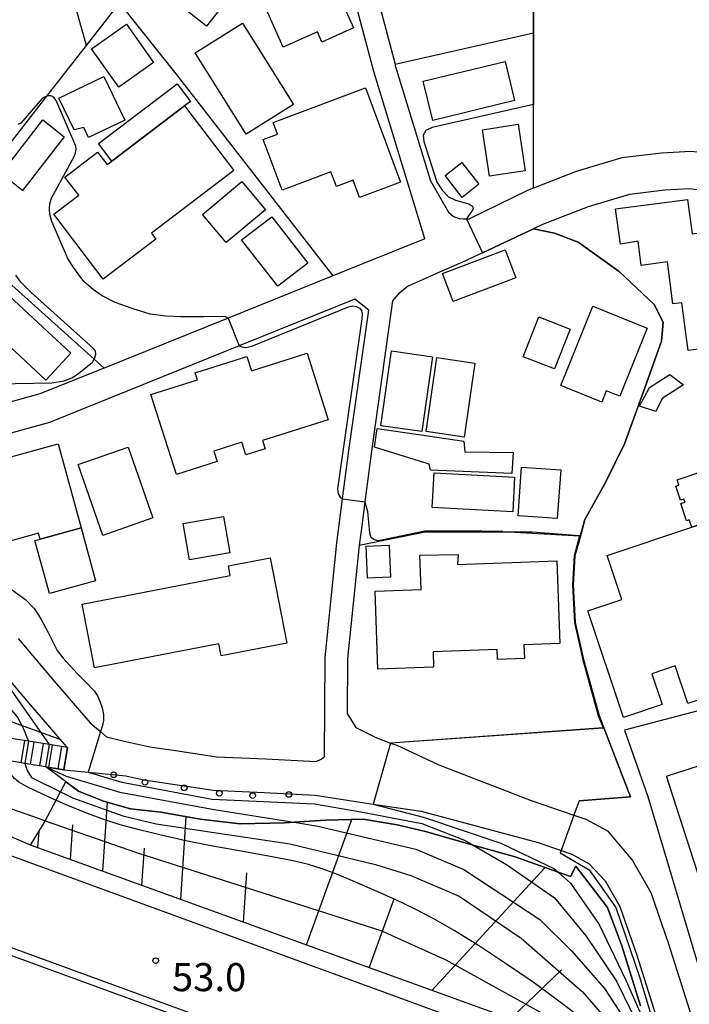
# Model space of a CAD drawing. Extents: x -14000 to -11980, y 88500 to 90000.
# Drawn here: x -13164 to -13075, y 88937 to 89069 of the extents above; entities that cross this region are included whole.
import ezdxf

# ---------------------------------------------------------------- set-up
doc = ezdxf.new("R2010")
doc.units = 0
for name, color, linetype in [('2101000', 7, 'Continuous'), ('2101001', 7, 'Continuous'), ('2214000', 3, 'Continuous'), ('2214121', 3, 'Continuous'), ('2214990', 3, 'Continuous'), ('2226000', 7, 'Continuous'), ('3001000', 4, 'Continuous'), ('3002000', 5, 'Continuous'), ('3003000', 7, 'Continuous'), ('6101110', 6, 'Continuous'), ('6101121', 6, 'Continuous'), ('6101990', 6, 'Continuous'), ('6110000', 1, 'Continuous'), ('6110110', 1, 'Continuous'), ('6110120', 1, 'Continuous'), ('6110990', 1, 'Continuous'), ('6130000', 3, 'Continuous'), ('6140000', 3, 'Continuous'), ('6301000', 3, 'Continuous'), ('6302000', 3, 'Continuous'), ('7101000', 4, 'Continuous'), ('7101001', 8, 'Continuous'), ('7102000', 2, 'Continuous'), ('7102001', 8, 'Continuous'), ('7312000', 4, 'Continuous')]:
    doc.layers.add(name, color=color, linetype=linetype)
doc.styles.add('Dm_Anotation', font='txt.shx', dxfattribs={"bigfont": 'PSCDM.shx'})

# ---------------------------------------------------------------- blocks, each defined once
blk = doc.blocks.new('611099')
at = {"layer": '6110990'}
blk.add_circle((0, 0), 0.15, dxfattribs=at)
blk = doc.blocks.new('731200')
at = {"layer": '7312000'}
blk.add_circle((0, 0), 0.15, dxfattribs=at)

msp = doc.modelspace()

# ---------------------------------------------------------------- linework, layer by layer
at = {"layer": '2101000', "flags": 128}
for points in [[(-13122.61, 89094.62), (-13114.16, 89062.84), (-13114.12, 89062.68), (-13109.42, 89047.27), (-13107.03, 89043.09), (-13106.36, 89042.5), (-13105.61, 89042.24), (-13105.06, 89042.16), (-13104.61, 89042.16), (-13104.2, 89042.16)], [(-13110.19, 89039.52), (-13117.01, 89061.86), (-13125.32, 89093.12), (-13136.54, 89086.08)], [(-13053.48, 89046.48), (-13071.2, 89050.78), (-13073.35, 89051.03), (-13074.65, 89051.18), (-13078.54, 89050.97), (-13083.84, 89050.33), (-13089.96, 89048.5), (-13095.65, 89046.29), (-13096.45, 89045.98), (-13104.2, 89042.16)], [(-13051.89, 89040.95), (-13072.08, 89045.85), (-13074.8, 89046.17), (-13078.1, 89045.99), (-13082.82, 89045.42), (-13088.34, 89043.77), (-13094.44, 89041.4), (-13095.68, 89040.82)], [(-13095.68, 89040.82), (-13102.48, 89037.62), (-13105.25, 89036.32), (-13108.21, 89035.04)], [(-13110.19, 89039.52), (-13122.49, 89034.56), (-13136.47, 89028.92), (-13153.04, 89022.23), (-13161.61, 89018.77), (-13174.63, 89015.17), (-13185.18, 89012.25), (-13189.92, 89010.94), (-13199.59, 89020.62), (-13199.71, 89020.74), (-13205.44, 89024.57), (-13215.91, 89029.45), (-13216.56, 89029.82), (-13215.74, 89031.17), (-13211.35, 89031.44)], [(-13108.21, 89035.04), (-13109.99, 89034.27), (-13112.4, 89033.18), (-13113.7, 89032.17), (-13114.48, 89031.21), (-13117.32, 89011.15), (-13118.19, 89004.37), (-13118.47, 89002.18), (-13118.94, 88998.53), (-13120.51, 88983.41), (-13120.55, 88976.06), (-13119.38, 88974.22), (-13116.82, 88972.89), (-13114.75, 88972.12), (-13113.93, 88971.82), (-13108.32, 88969.23), (-13095.97, 88964.45), (-13090.25, 88962.49), (-13088.66, 88961.95), (-13085.79, 88960.37), (-13082.45, 88956.44), (-13079.99, 88952.14), (-13077.61, 88945.3), (-13074.55, 88935.56)], [(-13119.55, 89031.44), (-13134.97, 89025.21), (-13160.32, 89014.98), (-13173.57, 89011.31)], [(-13164.53, 88986.11), (-13159.72, 88980.4), (-13154.9, 88974.84), (-13153.52, 88973.65), (-13152.7, 88972.95), (-13150.52, 88972.42), (-13146.91, 88971.63), (-13143.19, 88971.08), (-13138.03, 88970.3), (-13131.43, 88969.99), (-13124.71, 88969.67), (-13124.03, 88969.97), (-13123.67, 88970.22), (-13123.57, 88970.32), (-13123.51, 88983.57), (-13121.92, 88998.88), (-13121.17, 89004.76), (-13120.3, 89011.55), (-13117.68, 89029.99), (-13119.55, 89031.44)], [(-13194.58, 89005.51), (-13190.44, 89006.65), (-13189.37, 89006.62), (-13188.77, 89006.53), (-13188.29, 89006.3), (-13187.85, 89006.11), (-13176.61, 88993.29), (-13173.06, 88989.24), (-13167.97, 88983.2), (-13163.14, 88977.48), (-13158.08, 88971.64), (-13157.94, 88971.52)], [(-13283.95, 89006.37), (-13277.03, 89003.54), (-13269.15, 88999.69), (-13241.82, 88986.35), (-13238.83, 88984.38), (-13237.13, 88983.25), (-13236.89, 88983.16), (-13233.42, 88981.9), (-13231.29, 88981.11), (-13221.14, 88977.41), (-13220.47, 88977.16), (-13219.38, 88976.76), (-13218.42, 88976.41), (-13091.26, 88929.94)], [(-13158.42, 88968.56), (-13155.14, 88968.23), (-13150.12, 88967.73), (-13147.72, 88967.2), (-13143.86, 88966.63), (-13138.47, 88965.81), (-13131.64, 88965.49), (-13124.85, 88965.17), (-13118.22, 88964.12), (-13117.09, 88963.96), (-13110.66, 88963.03), (-13095.05, 88958.83), (-13091.98, 88957.77), (-13090.54, 88957.28), (-13088.24, 88955.96), (-13086.08, 88953.72), (-13084.11, 88950.27), (-13081.89, 88943.89), (-13078.83, 88934.17), (-13077.58, 88930.45)]]:
    msp.add_lwpolyline(points, dxfattribs=at)
at = {"layer": '2101001', "flags": 128}
msp.add_lwpolyline([(-13157.94, 88971.52), (-13158.42, 88968.56)], dxfattribs=at)
at = {"layer": '2214000', "flags": 128}
for points in [[(-13157.94, 88971.52), (-13160.38, 88971.92), (-13163.13, 88972.36), (-13165.43, 88972.74), (-13169.22, 88973.36), (-13171.77, 88973.77)], [(-13158.42, 88968.56), (-13160.85, 88968.95), (-13163.61, 88969.4), (-13165.91, 88969.77), (-13169.7, 88970.39), (-13172.25, 88970.8)]]:
    msp.add_lwpolyline(points, dxfattribs=at)
at = {"layer": '2214121', "flags": 128}
msp.add_lwpolyline([(-13158.42, 88968.56), (-13157.94, 88971.52)], dxfattribs=at)
at = {"layer": '2214990', "flags": 128}
for points in [[(-13164.1, 88969.48), (-13163.62, 88972.44)], [(-13162.87, 88969.28), (-13162.39, 88972.24)], [(-13161.63, 88969.08), (-13161.15, 88972.04)], [(-13160.4, 88968.88), (-13159.92, 88971.84)], [(-13159.17, 88968.68), (-13158.69, 88971.64)]]:
    msp.add_lwpolyline(points, dxfattribs=at)
at = {"layer": '2226000', "flags": 128}
for points in [[(-13319.2, 89002.98), (-13279.18, 88986.59), (-13274.39, 88984.63), (-13250.25, 88974.74), (-13248.14, 88973.97), (-13245.72, 88973.08), (-13241.49, 88971.54), (-13231.22, 88967.78), (-13228.97, 88966.96), (-13227.34, 88966.37), (-13125.17, 88929.02), (-13113.68, 88924.99), (-13095.31, 88918.47), (-13085.56, 88915.57), (-13084.51, 88915.26), (-13081.56, 88914.38), (-13079.56, 88913.79), (-13077.73, 88913.24), (-13076.34, 88912.83), (-13070.85, 88911.2)], [(-13318.77, 89003.88), (-13278.8, 88987.51), (-13274.07, 88985.57), (-13249.88, 88975.67), (-13247.43, 88974.77), (-13245.01, 88973.89), (-13240.68, 88972.31), (-13231.98, 88969.13), (-13230.42, 88968.56), (-13230.38, 88968.54), (-13228.21, 88967.75), (-13226.63, 88967.17), (-13124.61, 88929.88), (-13112.16, 88925.76), (-13094.89, 88919.91), (-13085.19, 88917.09), (-13084.07, 88916.76), (-13081.32, 88915.96), (-13079.48, 88915.43), (-13077.82, 88914.95), (-13076.53, 88914.57), (-13070.41, 88912.79)]]:
    msp.add_lwpolyline(points, dxfattribs=at)
at = {"layer": '3001000', "flags": 128}
for points in [[(-13133.01, 89075.98), (-13139.35, 89067.93), (-13145.5, 89072.77), (-13143.08, 89075.85), (-13144.92, 89077.3), (-13143.36, 89079.29), (-13141.7, 89077.98), (-13139.35, 89080.97), (-13133.01, 89075.98)], [(-13123.48, 89076.18), (-13119.69, 89067.7), (-13123.92, 89065.8), (-13124.53, 89067.16), (-13129.1, 89065.12), (-13132.28, 89072.25), (-13123.48, 89076.18)], [(-13134.04, 89053.51), (-13140.85, 89064.35), (-13134.52, 89068.32), (-13127.71, 89057.48), (-13134.04, 89053.51)], [(-13150.27, 89055.38), (-13155.1, 89053.04), (-13155.74, 89054.37), (-13157.05, 89054.09), (-13159.09, 89058.31), (-13153.09, 89061.21), (-13150.27, 89055.38)], [(-13113.41, 89047.08), (-13118.9, 89045.02), (-13119.76, 89047.33), (-13121.99, 89046.5), (-13122.72, 89048.44), (-13129.26, 89045.99), (-13131.79, 89052.77), (-13129.86, 89053.49), (-13130.45, 89055.07), (-13118.12, 89059.68), (-13113.41, 89047.08)], [(-13135.71, 89048.62), (-13146.71, 89040.26), (-13146.12, 89039.48), (-13153.17, 89034.13), (-13159.75, 89042.79), (-13156.41, 89045.32), (-13158.26, 89047.75), (-13153.9, 89051.07), (-13152.64, 89049.42), (-13152.01, 89049.9), (-13142.29, 89057.28), (-13135.71, 89048.62)], [(-13158.35, 89053.15), (-13163.93, 89045.96), (-13166.8, 89048.19), (-13161.23, 89055.39), (-13158.35, 89053.15)], [(-13097.7, 89054.81), (-13096.75, 89048.59), (-13101.52, 89047.86), (-13102.47, 89054.08), (-13097.7, 89054.81)], [(-13105.22, 89049.7), (-13102.96, 89046.79), (-13105.21, 89045.04), (-13107.47, 89047.95), (-13105.22, 89049.7)], [(-13075, 89024.57), (-13075.83, 89030.95), (-13077.02, 89030.8), (-13077.76, 89036.42), (-13081.25, 89035.96), (-13081.68, 89039.19), (-13084.02, 89038.81), (-13084.7, 89043.5), (-13075.06, 89044.77), (-13074.46, 89040.19), (-13071.52, 89040.58), (-13070.2, 89030.54), (-13071.77, 89030.34), (-13071.08, 89025.09), (-13075, 89024.57)], [(-13134.67, 89039.38), (-13130.61, 89042.46), (-13125.79, 89036.25), (-13129.81, 89033.2), (-13134.67, 89039.38)], [(-13099.45, 89038.03), (-13098.03, 89034.3), (-13106.39, 89031.13), (-13107.8, 89034.85), (-13099.45, 89038.03)], [(-13165.67, 89031.86), (-13157.47, 89024.24), (-13160.83, 89020.62), (-13169.03, 89028.25), (-13165.67, 89031.86)], [(-13080.47, 89027.58), (-13084.14, 89018.49), (-13085.93, 89019.21), (-13086.54, 89017.69), (-13092.02, 89019.9), (-13087.73, 89030.51), (-13080.47, 89027.58)], [(-13090.78, 89027.45), (-13092.86, 89022.11), (-13097.02, 89023.73), (-13094.94, 89029.07), (-13090.78, 89027.45)], [(-13146.77, 89018.68), (-13140.57, 89020.65), (-13140.87, 89021.58), (-13133.95, 89023.78), (-13133.34, 89021.85), (-13125.9, 89024.21), (-13123.08, 89015.33), (-13131.86, 89012.54), (-13131.51, 89011.45), (-13134.1, 89010.63), (-13134.63, 89012.33), (-13138.36, 89011.14), (-13137.91, 89009.74), (-13143.38, 89008), (-13146.77, 89018.68)], [(-13172.32, 89008.5), (-13159.18, 89012.1), (-13156.11, 89000.89), (-13161.57, 88999.39), (-13161.78, 89000.16), (-13165.77, 88999.07), (-13166.08, 89000.19), (-13166.89, 88999.97), (-13167.16, 89000.96), (-13170.04, 89000.17), (-13172.32, 89008.5)], [(-13149.82, 89011.68), (-13146.51, 89002.2), (-13153.21, 88999.87), (-13156.51, 89009.34), (-13149.82, 89011.68)], [(-13074.51, 89000.98), (-13074.84, 89001.97), (-13075.21, 89001.84), (-13075.97, 89004.12), (-13075.41, 89004.31), (-13075.55, 89004.73), (-13076.01, 89004.58), (-13076.63, 89006.43), (-13076.22, 89006.57), (-13076.46, 89007.3), (-13072.9, 89008.49), (-13070.8, 89002.23), (-13071.31, 89002.06), (-13074.51, 89000.98)], [(-13137.09, 89002.38), (-13136.25, 88997.53), (-13141.63, 88996.59), (-13142.48, 89001.44), (-13137.09, 89002.38)], [(-13071.31, 89002.06), (-13065.89, 88985.88), (-13068.04, 88985.16), (-13066.41, 88980.3), (-13075.04, 88977.41), (-13076.73, 88982.42), (-13079.86, 88981.37), (-13078.48, 88977.25), (-13083.62, 88975.53), (-13088.41, 88989.8), (-13083.85, 88991.32), (-13085.82, 88997.19), (-13074.51, 89000.98), (-13071.31, 89002.06)], [(-13155.95, 88990.69), (-13136.18, 88994.5), (-13136.42, 88995.79), (-13130.83, 88996.87), (-13128.63, 88985.47), (-13137.39, 88983.78), (-13137.69, 88985.36), (-13154.31, 88982.16), (-13155.95, 88990.69)], [(-13105.83, 88995.99), (-13092.53, 88996.48), (-13092.12, 88985.43), (-13096.94, 88985.26), (-13096.88, 88983.44), (-13100.45, 88983.3), (-13100.5, 88984.62), (-13109.08, 88984.3), (-13109, 88982.25), (-13116.44, 88981.98), (-13116.82, 88992.41), (-13110.67, 88992.64), (-13110.84, 88997.24), (-13105.73, 88997.33), (-13105.83, 88995.99)]]:
    msp.add_lwpolyline(points, close=True, dxfattribs=at)
at = {"layer": '3002000', "flags": 128}
msp.add_lwpolyline([(-13060.5, 88973.29), (-13056.87, 88962.03), (-13054.34, 88962.84), (-13048.77, 88945.53), (-13051.15, 88944.76), (-13049.25, 88938.84), (-13066.77, 88933.2), (-13077.87, 88967.7), (-13060.5, 88973.29)], close=True, dxfattribs=at)
at = {"layer": '3003000', "flags": 128}
for points in [[(-13151.06, 89059.76), (-13154.7, 89064.91), (-13150.05, 89068.2), (-13146.41, 89063.05), (-13151.06, 89059.76)], [(-13110.4, 89060.57), (-13099.45, 89063.22), (-13098.18, 89057.98), (-13109.13, 89055.33), (-13110.4, 89060.57)], [(-13152.01, 89049.9), (-13153.8, 89052.25), (-13143.29, 89060.23), (-13141.5, 89057.88), (-13142.29, 89057.28), (-13152.01, 89049.9)], [(-13131.48, 89043.4), (-13136.73, 89039), (-13139.88, 89042.76), (-13134.63, 89047.16), (-13131.48, 89043.4)], [(-13109.15, 89023.73), (-13110.57, 89013.74), (-13116.06, 89014.53), (-13114.64, 89024.52), (-13109.15, 89023.73)], [(-13103.48, 89022.91), (-13104.9, 89013.01), (-13109.99, 89013.74), (-13108.56, 89023.65), (-13103.48, 89022.91)], [(-13075.62, 89020.01), (-13078.46, 89018.16), (-13079.32, 89016.41), (-13081.51, 89017.12), (-13080.15, 89019.64), (-13077.46, 89021.38), (-13075.62, 89020.01)], [(-13104.98, 89012.47), (-13104.84, 89011.03), (-13098.39, 89010.94), (-13098.57, 89008.15), (-13109.44, 89008.6), (-13109.61, 89009.41), (-13116.91, 89011.66), (-13116.54, 89014.14), (-13110.65, 89013.29), (-13104.98, 89012.47)], [(-13108.95, 89008.24), (-13098.18, 89007.64), (-13098.44, 89003), (-13109.21, 89003.6), (-13108.95, 89008.24)], [(-13092.02, 89008.64), (-13092.48, 89002.11), (-13097.71, 89002.48), (-13097.25, 89009), (-13092.02, 89008.64)], [(-13156.11, 89000.89), (-13154.17, 88993.79), (-13160.33, 88992.1), (-13162.27, 88999.2), (-13161.57, 88999.39), (-13156.11, 89000.89)], [(-13114.94, 88998.56), (-13114.76, 88994.29), (-13117.85, 88994.16), (-13118.03, 88998.43), (-13114.94, 88998.56)]]:
    msp.add_lwpolyline(points, close=True, dxfattribs=at)
at = {"layer": '6101110', "flags": 128}
msp.add_lwpolyline([(-13090.78, 88929.12), (-13091.26, 88929.94), (-13097.39, 88934.77), (-13162.85, 88958.49)], dxfattribs=at)
at = {"layer": '6101121', "flags": 128}
for points in [[(-13200.1, 88990.8), (-13201.54, 88993.37), (-13202.24, 88994.62), (-13203.58, 88997), (-13205.13, 88999.76), (-13203.07, 89001.3), (-13197.44, 89004.09), (-13194.58, 89005.51), (-13190.44, 89006.65), (-13189.37, 89006.62), (-13188.77, 89006.53), (-13188.29, 89006.3), (-13187.85, 89006.11), (-13176.61, 88993.29), (-13173.06, 88989.24), (-13167.97, 88983.2), (-13163.14, 88977.48), (-13158.08, 88971.64), (-13157.94, 88971.52), (-13160.38, 88971.92), (-13163.13, 88972.36), (-13165.43, 88972.74), (-13169.22, 88973.36), (-13171.77, 88973.77)], [(-13162.85, 88958.49), (-13160.92, 88961.68), (-13160.89, 88961.73), (-13159.45, 88964.47), (-13158.86, 88965.59), (-13158.15, 88966.95), (-13156.44, 88965.68), (-13153.13, 88964.37), (-13149.52, 88963.32), (-13145.45, 88962.89), (-13140.21, 88961.93), (-13134.87, 88961.31), (-13128.94, 88961.45), (-13127.67, 88961.53), (-13123.39, 88961.81), (-13118.43, 88961.94), (-13113.86, 88961.21), (-13110.08, 88960.3), (-13104.01, 88958.56), (-13103.74, 88958.49), (-13098.1, 88956.91), (-13092.38, 88954.86), (-13090.73, 88954.27), (-13089.98, 88955.65), (-13085.79, 88950.15), (-13083.87, 88945.02), (-13081.34, 88937.01)]]:
    msp.add_lwpolyline(points, dxfattribs=at)
at = {"layer": '6101990', "flags": 128}
for points in [[(-13171.07, 88976.99), (-13158.94, 88972.63)], [(-13153.18, 88954.99), (-13152.59, 88964.21)], [(-13142.77, 88951.21), (-13142.05, 88962.27)], [(-13126, 88945.14), (-13119.93, 88961.9)], [(-13157.53, 88956.56), (-13157.23, 88961.17)], [(-13161.87, 88958.14), (-13161.73, 88960.34)], [(-13147.97, 88953.1), (-13147.65, 88958.09)], [(-13109.24, 88939.06), (-13094.1, 88955.48)], [(-13134.39, 88948.18), (-13133.95, 88954.76)], [(-13117.62, 88942.1), (-13114.29, 88951.31)], [(-13098.74, 88935.26), (-13091.93, 88941.8)]]:
    msp.add_lwpolyline(points, dxfattribs=at)
at = {"layer": '6110000', "flags": 128}
for points in [[(-13095.65, 89046.29), (-13095.65, 89057.44), (-13095.66, 89067.05), (-13095.68, 89117.36), (-13122.82, 89112.8), (-13125.1, 89112.42)], [(-13095.68, 89040.82), (-13102.48, 89037.62), (-13105.25, 89036.32), (-13108.21, 89035.04)], [(-13089.56, 88964.39), (-13082.69, 88964.94), (-13086.9, 88975.82), (-13088.96, 88983.28), (-13090.1, 88988.22), (-13090.34, 88993.25), (-13090.12, 88997.13), (-13088.79, 89002.01), (-13086.09, 89006.87), (-13083.52, 89012.09), (-13081.18, 89018.46), (-13078.56, 89025.84), (-13078.33, 89028.38), (-13079.52, 89030.71), (-13084.21, 89035.16), (-13089.69, 89039.08), (-13092.87, 89040.28), (-13095.68, 89040.82)], [(-13095.86, 89000.32), (-13110.14, 89000.29), (-13118.94, 88998.53)], [(-13089.4, 88999.79), (-13089.5, 88999.8), (-13095.86, 89000.32)], [(-13114.75, 88972.13), (-13086.36, 88974.15), (-13086.26, 88974.16)]]:
    msp.add_lwpolyline(points, dxfattribs=at)
at = {"layer": '6110110', "flags": 128}
msp.add_lwpolyline([(-13081.34, 88937.01), (-13083.87, 88945.02), (-13085.79, 88950.15), (-13089.98, 88955.65), (-13090.73, 88954.27), (-13092.38, 88954.86), (-13098.1, 88956.91), (-13103.74, 88958.49), (-13104.01, 88958.56), (-13110.08, 88960.3), (-13113.86, 88961.21), (-13118.43, 88961.94), (-13123.39, 88961.81), (-13127.67, 88961.53), (-13128.94, 88961.45), (-13134.87, 88961.31), (-13140.21, 88961.93), (-13145.45, 88962.89), (-13149.52, 88963.32), (-13153.13, 88964.37), (-13156.44, 88965.68), (-13160.82, 88968.94), (-13160.84, 88968.95)], dxfattribs=at)
at = {"layer": '6110120', "flags": 128}
msp.add_lwpolyline([(-13160.84, 88968.95), (-13158.42, 88968.56), (-13155.14, 88968.23), (-13150.12, 88967.73), (-13147.72, 88967.2), (-13143.86, 88966.63), (-13138.47, 88965.81), (-13131.64, 88965.49), (-13124.85, 88965.17), (-13118.22, 88964.12), (-13117.09, 88963.96), (-13110.66, 88963.03), (-13095.05, 88958.83), (-13091.98, 88957.77), (-13090.54, 88957.28), (-13088.24, 88955.96), (-13086.08, 88953.72), (-13084.11, 88950.27), (-13081.89, 88943.89), (-13078.83, 88934.17)], dxfattribs=at)
at = {"layer": '6130000', "flags": 128}
for points in [[(-13162.85, 88958.49), (-13202.33, 88975.55), (-13214.71, 88980.39)], [(-13029.96, 88968.94), (-13053.32, 88967.81), (-13058.4, 88980.45), (-13083.52, 88973.85), (-13080.38, 88964.99), (-13071.61, 88935.52), (-13070.02, 88933.35), (-13067.63, 88931.29), (-13063.28, 88928.88), (-13057.48, 88926.61), (-13049.11, 88923.93), (-13028.36, 88922.98), (-13014.07, 88921.4)]]:
    msp.add_lwpolyline(points, dxfattribs=at)
at = {"layer": '6140000', "flags": 128}
msp.add_lwpolyline([(-13153.04, 89022.23), (-13154.36, 89023.42), (-13165.38, 89033.33), (-13166.5, 89035.8), (-13170, 89046.65), (-13169.72, 89047.01), (-13164.98, 89053.06), (-13160.67, 89058.57), (-13155.38, 89065.33), (-13150.96, 89070.98), (-13143.27, 89061.32), (-13122.49, 89034.56)], dxfattribs=at)
at = {"layer": '6301000', "flags": 128}
msp.add_lwpolyline([(-13114.16, 89062.84), (-13095.66, 89067.05)], dxfattribs=at)
at = {"layer": '6302000', "flags": 128}
msp.add_lwpolyline([(-13155.38, 89065.33), (-13157.12, 89071.55)], dxfattribs=at)
at = {"layer": '7101000', "flags": 128}
for points in [[(-13095.65, 89057.44), (-13109.21, 89054.38), (-13110.06, 89053.99), (-13110.4, 89053.36), (-13110.29, 89052.51), (-13108.58, 89047.09), (-13107.87, 89045.99), (-13107.02, 89045.13), (-13106.07, 89044.68), (-13104.31, 89044.18), (-13103.96, 89043.98), (-13103.8, 89043.86), (-13103.73, 89043.51), (-13103.84, 89043.3), (-13104.61, 89042.16)], [(-13102.48, 89037.62), (-13095.68, 89040.82), (-13092.87, 89040.28)], [(-13159.46, 88964.47), (-13160.18, 88964.78), (-13162.13, 88965.68), (-13163.51, 88966.36), (-13164.41, 88966.9), (-13165, 88967.39), (-13165.43, 88967.93), (-13165.73, 88968.66), (-13165.85, 88969.35), (-13165.91, 88969.78)]]:
    msp.add_lwpolyline(points, dxfattribs=at)
at = {"layer": '7101001', "flags": 128}
for points in [[(-13122.82, 89112.8), (-13095.68, 89117.36), (-13095.65, 89057.44)], [(-13104.61, 89042.16), (-13102.48, 89037.62)], [(-13092.87, 89040.28), (-13089.69, 89039.08), (-13084.21, 89035.16), (-13079.52, 89030.71), (-13078.33, 89028.38), (-13078.56, 89025.84), (-13081.18, 89018.46), (-13083.52, 89012.09), (-13086.09, 89006.87), (-13088.79, 89002.01), (-13089.4, 88999.79), (-13090.12, 88997.13), (-13090.34, 88993.25), (-13090.1, 88988.22), (-13088.96, 88983.28), (-13086.9, 88975.82), (-13086.26, 88974.16), (-13082.69, 88964.94), (-13089.56, 88964.39), (-13090.25, 88962.49), (-13091.98, 88957.77), (-13092.1, 88957.44), (-13088.2, 88955.19), (-13084.66, 88950.13), (-13081.49, 88940.87), (-13077.82, 88928.62)], [(-13090.04, 88935.94), (-13092.62, 88937.91), (-13095.72, 88940.17), (-13099.25, 88942.59), (-13102.88, 88944.96), (-13106.24, 88947.05), (-13109.06, 88948.67), (-13111.56, 88949.98), (-13114.06, 88951.16), (-13116.79, 88952.39), (-13119.52, 88953.57), (-13121.94, 88954.58), (-13123.88, 88955.32), (-13125.72, 88955.88), (-13128, 88956.41), (-13131.07, 88957), (-13134.71, 88957.65), (-13138.51, 88958.35), (-13142.12, 88959.07), (-13145.42, 88959.8), (-13148.35, 88960.51), (-13150.88, 88961.21), (-13153.18, 88961.95), (-13155.46, 88962.79), (-13157.86, 88963.77), (-13158.52, 88964.06), (-13159.46, 88964.47)]]:
    msp.add_lwpolyline(points, dxfattribs=at)
at = {"layer": '7102000', "flags": 128}
for points in [[(-13136.47, 89028.92), (-13136.82, 89029.07), (-13137.36, 89029.11), (-13139.77, 89029.08), (-13142.78, 89029.08), (-13144.79, 89029.16), (-13146.89, 89029.43), (-13149.17, 89030.13), (-13151.54, 89031), (-13153.29, 89031.88), (-13154.43, 89032.67), (-13155.74, 89033.8), (-13157.23, 89035.82), (-13157.93, 89036.95), (-13160.01, 89041.82), (-13160.28, 89042.75), (-13160.34, 89043.52), (-13160.28, 89044.23), (-13160.06, 89044.94), (-13157.04, 89050.51), (-13156.84, 89051.02), (-13156.77, 89051.47), (-13156.8, 89051.88), (-13159.45, 89058), (-13159.69, 89058.36), (-13159.93, 89058.53), (-13160.17, 89058.6), (-13160.59, 89058.6), (-13160.67, 89058.57), (-13160.98, 89058.46), (-13161.29, 89058.24), (-13164.18, 89054.96), (-13164.54, 89054.79)], [(-13167.43, 89020.11), (-13160.01, 89020.28), (-13158.39, 89020.54), (-13157.33, 89020.94), (-13156.47, 89021.5), (-13154.6, 89023.01), (-13154.36, 89023.42), (-13154.25, 89023.61), (-13154.15, 89024.07), (-13154.2, 89024.52), (-13154.45, 89024.86), (-13162.81, 89032.36), (-13164.18, 89033.73), (-13164.83, 89034.67)], [(-13134.97, 89025.21), (-13134.62, 89025.06), (-13134.11, 89025), (-13133.3, 89025.15), (-13120.39, 89030.4), (-13119.8, 89030.53), (-13119.29, 89030.44), (-13118.91, 89030.23), (-13118.66, 89029.94), (-13118.57, 89029.47), (-13118.61, 89028.8), (-13121.84, 89006.1), (-13121.75, 89005.41), (-13121.47, 89004.99), (-13121.17, 89004.76)], [(-13118.19, 89004.37), (-13117.85, 89003.05), (-13117.56, 89000.22), (-13117.38, 88999.63), (-13116.9, 88999.32), (-13116.35, 88999.14)], [(-13165.4, 88992.64), (-13163.49, 88991.24), (-13162.37, 88990.12), (-13161.47, 88988.73), (-13160.49, 88986.91), (-13159.3, 88984.47), (-13158.53, 88983.5), (-13157.56, 88982.45), (-13156.58, 88981.37), (-13155.6, 88980.39), (-13154.37, 88979.11), (-13153.93, 88978.42), (-13153.54, 88977.59), (-13153.3, 88976.81), (-13153.1, 88975.93), (-13153.1, 88975.15), (-13153.25, 88974.46), (-13153.52, 88973.65)], [(-13169.7, 88970.39), (-13169.73, 88968.99), (-13169.64, 88968.11), (-13169.46, 88967.27), (-13169.2, 88966.48), (-13168.58, 88965.6), (-13167.83, 88964.89), (-13166.78, 88964.14), (-13165.41, 88963.31), (-13161.86, 88962.07), (-13160.89, 88961.73)], [(-13163.61, 88969.4), (-13163.31, 88968.46), (-13162.74, 88967.53), (-13158.86, 88965.59)]]:
    msp.add_lwpolyline(points, dxfattribs=at)
at = {"layer": '7102001', "flags": 128}
for points in [[(-13136.47, 89028.92), (-13134.97, 89025.21)], [(-13121.17, 89004.76), (-13118.19, 89004.37)], [(-13203.58, 88997), (-13197.86, 89001.28), (-13196.18, 89002.19), (-13193.46, 89002.7), (-13190.81, 89002.77), (-13188.94, 89002.25), (-13187.78, 89001.35), (-13167.56, 88979.12), (-13164.56, 88975.49), (-13163.83, 88974.11), (-13163.13, 88972.36)], [(-13099.77, 89000.4), (-13089.5, 88999.8), (-13090.22, 88997.15), (-13090.44, 88993.25), (-13090.2, 88988.21), (-13089.06, 88983.26), (-13087, 88975.79), (-13086.36, 88974.15), (-13114.75, 88972.12), (-13117.1, 88963.96)], [(-13099.77, 89000.4), (-13102.56, 89000.45), (-13110.17, 89000.42), (-13116.35, 88999.14)], [(-13167.97, 88983.2), (-13167.07, 88981.42), (-13160.38, 88971.92)], [(-13153.52, 88973.65), (-13155.17, 88968.24)], [(-13163.13, 88972.36), (-13163.61, 88969.4)], [(-13160.38, 88971.92), (-13160.85, 88968.95), (-13160.82, 88968.94)], [(-13160.82, 88968.94), (-13158.11, 88967.71), (-13150.95, 88965.55), (-13138.31, 88963.25), (-13127.67, 88961.53), (-13127.65, 88961.53)], [(-13155.17, 88968.24), (-13155.14, 88968.23), (-13150.65, 88966.91), (-13138.59, 88964.62), (-13124.91, 88964), (-13118.72, 88962.92), (-13110.58, 88961.37), (-13104.89, 88959.15), (-13103.74, 88958.49)], [(-13158.86, 88965.59), (-13157.26, 88964.8), (-13150.55, 88962.41), (-13146.07, 88961.33), (-13128.22, 88958.63), (-13116.76, 88955.87), (-13112.05, 88954.43), (-13105.58, 88951.65), (-13097.29, 88946.03), (-13089.1, 88938.87), (-13084.8, 88933.87), (-13082.44, 88930.78), (-13081.23, 88928.49)], [(-13117.1, 88963.96), (-13110.21, 88962.17), (-13100.04, 88958.72), (-13092.94, 88955.35), (-13092.38, 88954.86)], [(-13160.89, 88961.73), (-13148.55, 88957.45), (-13116.05, 88947.07), (-13107.36, 88943.13), (-13094.51, 88936.03), (-13085.72, 88929.45), (-13084.94, 88928.74)], [(-13127.65, 88961.53), (-13124.46, 88961.02), (-13111.37, 88957.94), (-13104.97, 88955.21), (-13094.8, 88948.55), (-13090.56, 88944.33), (-13086.19, 88939.3), (-13083.5, 88935.2), (-13080.3, 88928.43)], [(-13103.74, 88958.49), (-13099.28, 88955.87), (-13092.85, 88951.43), (-13088.6, 88946.29), (-13084.57, 88940.28), (-13082.58, 88936.22), (-13079.54, 88928.38)], [(-13092.38, 88954.86), (-13090.7, 88953.39), (-13086.88, 88947.89), (-13083.33, 88940.41), (-13081.46, 88936.21), (-13078.76, 88928.33)]]:
    msp.add_lwpolyline(points, dxfattribs=at)

# ---------------------------------------------------------------- block references
at = {"layer": '6110990', "xscale": 2.5, "yscale": 2.5, "zscale": 2.5}
for p in [(-13151.76, 88967.88), (-13147.56, 88966.88), (-13142.33, 88966.13), (-13137.64, 88965.41), (-13133.18, 88965.1), (-13128.34, 88965.25)]:
    msp.add_blockref('611099', p, dxfattribs=at)
at = {"layer": '7312000', "xscale": 2.5, "yscale": 2.5, "zscale": 2.5}
msp.add_blockref('731200', (-13146.14, 88943.04, 53), dxfattribs=at)

# ---------------------------------------------------------------- texts
at = {"layer": '7312000', "style": 'Dm_Anotation'}
msp.add_text('53.0', height=3.75, dxfattribs=at).set_placement((-13143.97, 88938.96))

doc.saveas('drawing.dxf')
